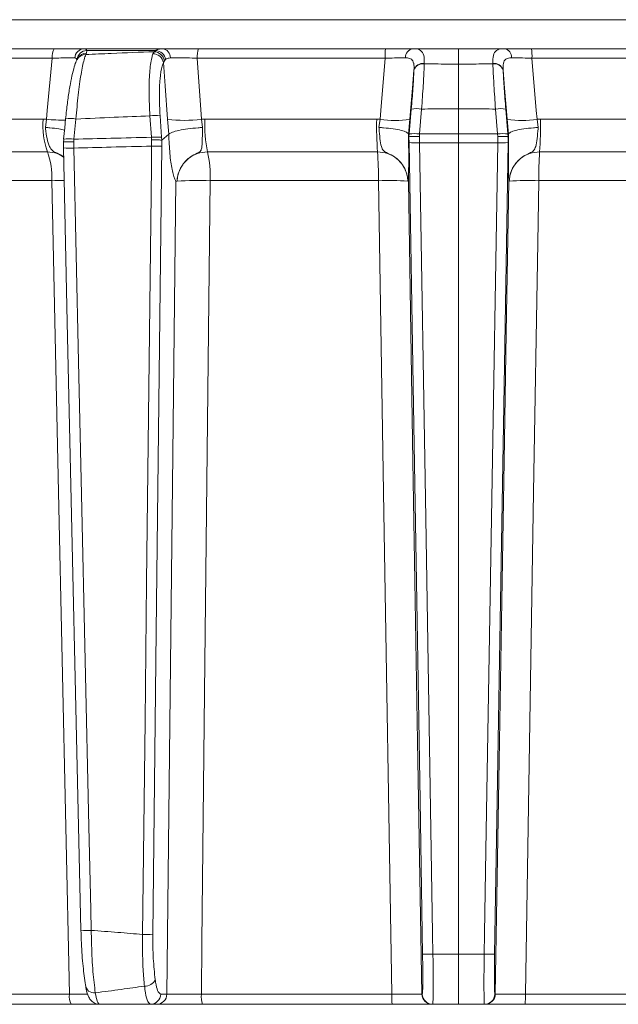
# Model space of a CAD drawing. Extents: x -2859 to -41, y -1216 to 1877.
# Drawn here: x -551 to -494, y 1279 to 1374 of the extents above; entities that cross this region are included whole.
import ezdxf

# ---------------------------------------------------------------- set-up
doc = ezdxf.new("R2010")
doc.units = 0
doc.header["$LTSCALE"] = 5

msp = doc.modelspace()

# ---------------------------------------------------------------- linework, layer by layer
at = {"color": 7, "linetype": 'Continuous', "lineweight": 18}
for p, q in [((-657.676, 1374.158), (-360.206, 1374.158)), ((-547.877, 1371.367), (-564.827, 1371.367)), ((-537.437, 1371.367), (-544.991, 1371.367)), ((-544.838, 1370.803), (-544.769, 1370.936)), ((-544.769, 1370.936), (-544.748, 1371.197)), ((-544.748, 1371.197), (-538.088, 1371.197)), ((-538.246, 1371.079), (-538.37, 1370.882)), ((-538.088, 1371.197), (-538.246, 1371.079)), ((-515.976, 1371.367), (-533.98, 1371.367)), ((-501.905, 1371.367), (-483.902, 1371.367)), ((-565.099, 1370.455), (-548.067, 1370.455)), ((-537.357, 1370.03), (-537.267, 1370.21)), ((-537.267, 1370.21), (-537.152, 1370.335)), ((-533.697, 1364.568), (-534.102, 1370.455)), ((-534.102, 1370.455), (-516.01, 1370.455)), ((-512.243, 1369.912), (-512.242, 1369.938)), ((-505.638, 1369.912), (-505.639, 1369.938)), ((-483.78, 1370.455), (-501.871, 1370.455)), ((-513.233, 1369.311), (-513.234, 1369.29)), ((-504.649, 1369.311), (-504.648, 1369.29)), ((-513.491, 1365.557), (-513.693, 1363.156)), ((-512.697, 1363.156), (-512.496, 1365.557)), ((-508.941, 1365.571), (-508.941, 1363.161)), ((-505.184, 1363.156), (-505.386, 1365.557)), ((-504.391, 1365.557), (-504.189, 1363.156)), ((-548.949, 1364.577), (-565.086, 1364.577)), ((-548.627, 1364.568), (-548.949, 1364.577)), ((-548.627, 1364.568), (-548.728, 1363.777)), ((-545.98, 1362.652), (-545.789, 1364.593)), ((-538.661, 1364.903), (-538.512, 1362.836)), ((-537.534, 1362.836), (-537.682, 1364.903)), ((-536.976, 1364.568), (-536.842, 1363.141)), ((-533.371, 1364.577), (-533.697, 1364.568)), ((-533.583, 1363.777), (-533.697, 1364.568)), ((-516.827, 1364.577), (-533.371, 1364.577)), ((-516.499, 1364.568), (-516.827, 1364.577)), ((-516.499, 1364.568), (-516.608, 1363.777)), ((-513.759, 1363.141), (-513.632, 1364.568)), ((-504.123, 1363.141), (-504.25, 1364.568)), ((-501.383, 1364.568), (-501.055, 1364.577)), ((-501.383, 1364.568), (-501.274, 1363.777)), ((-501.055, 1364.577), (-484.511, 1364.577)), ((-537.509, 1362.563), (-536.842, 1363.141)), ((-536.842, 1363.141), (-536.841, 1363.143)), ((-513.759, 1363.143), (-513.759, 1363.141)), ((-513.717, 1362.884), (-513.759, 1363.141)), ((-513.693, 1363.156), (-513.716, 1362.883)), ((-512.716, 1362.898), (-512.697, 1363.156)), ((-508.941, 1362.307), (-508.941, 1363.161)), ((-505.165, 1362.898), (-505.184, 1363.156)), ((-504.189, 1363.156), (-504.166, 1362.883)), ((-504.165, 1362.884), (-504.123, 1363.141)), ((-504.122, 1363.143), (-504.123, 1363.141)), ((-546.967, 1362.652), (-546.993, 1362.376)), ((-546.993, 1362.376), (-546.991, 1362.377)), ((-546.991, 1362.377), (-546.982, 1361.814)), ((-546.967, 1362.652), (-546.973, 1362.662)), ((-546.001, 1362.39), (-545.98, 1362.652)), ((-545.99, 1361.796), (-546.001, 1362.39)), ((-538.512, 1362.836), (-538.495, 1362.576)), ((-538.495, 1362.576), (-538.503, 1361.981)), ((-537.513, 1362.561), (-537.534, 1362.836)), ((-537.52, 1361.998), (-537.509, 1362.563)), ((-537.509, 1362.563), (-537.513, 1362.561)), ((-513.717, 1362.884), (-513.706, 1362.319)), ((-513.716, 1362.883), (-513.717, 1362.884)), ((-512.707, 1362.302), (-512.716, 1362.898)), ((-508.941, 1362.307), (-508.941, 1284.193)), ((-505.175, 1362.302), (-505.165, 1362.898)), ((-504.165, 1362.884), (-504.175, 1362.319)), ((-504.166, 1362.883), (-504.165, 1362.884)), ((-564.501, 1361.436), (-548.532, 1361.436)), ((-546.99, 1361.809), (-546.982, 1361.814)), ((-533.116, 1361.436), (-516.745, 1361.436)), ((-484.765, 1361.436), (-501.137, 1361.436)), ((-563.913, 1358.661), (-548.113, 1358.661)), ((-536.051, 1358.623), (-536.051, 1358.623)), ((-532.861, 1358.661), (-516.662, 1358.661)), ((-513.824, 1358.623), (-513.824, 1358.623)), ((-504.058, 1358.623), (-504.058, 1358.623)), ((-485.021, 1358.661), (-501.219, 1358.661)), ((-508.941, 1284.193), (-511.407, 1284.193)), ((-508.941, 1284.193), (-506.475, 1284.193)), ((-508.941, 1279.367), (-508.941, 1284.193)), ((-546.421, 1280.333), (-564.305, 1280.333)), ((-537.034, 1280.35), (-537.627, 1280.35)), ((-515.375, 1280.333), (-533.711, 1280.333)), ((-512.433, 1280.35), (-512.475, 1280.35)), ((-505.449, 1280.35), (-505.407, 1280.35)), ((-502.506, 1280.333), (-484.171, 1280.333)), ((-564.027, 1279.367), (-546.233, 1279.367)), ((-538.61, 1279.367), (-538.017, 1279.367)), ((-533.586, 1279.367), (-515.343, 1279.367)), ((-511.475, 1279.367), (-511.433, 1279.367)), ((-511.433, 1279.367), (-508.941, 1279.367)), ((-506.448, 1279.367), (-508.941, 1279.367)), ((-506.406, 1279.367), (-506.448, 1279.367)), ((-484.295, 1279.367), (-502.538, 1279.367))]:
    msp.add_line(p, q, dxfattribs=at)
at = {"color": 7, "linetype": 'Continuous', "lineweight": 18, "flags": 128}
for points in [[(-508.941, 1369.883), (-508.941, 1370.217), (-508.941, 1370.513), (-508.941, 1370.769), (-508.941, 1370.981), (-508.941, 1371.149), (-508.941, 1371.27), (-508.941, 1371.343), (-508.941, 1371.367)], [(-548.067, 1370.455), (-548.545, 1365.429), (-548.627, 1364.568)], [(-545.61, 1370.433), (-545.659, 1370.34), (-545.68, 1370.3)], [(-537.357, 1370.03), (-537.2, 1367.784), (-536.976, 1364.568)], [(-516.01, 1370.455), (-516.428, 1365.429), (-516.499, 1364.568)], [(-508.941, 1365.571), (-508.941, 1366.172), (-508.941, 1366.763), (-508.941, 1367.341), (-508.941, 1367.902), (-508.941, 1368.44), (-508.941, 1368.952), (-508.941, 1369.434), (-508.941, 1369.883)], [(-501.871, 1370.455), (-501.454, 1365.429), (-501.383, 1364.568)], [(-513.632, 1364.568), (-513.379, 1367.577), (-513.233, 1369.311)], [(-504.25, 1364.568), (-504.503, 1367.577), (-504.649, 1369.311)], [(-546.782, 1364.603), (-546.865, 1363.754), (-546.973, 1362.662)], [(-513.706, 1362.319), (-513.285, 1337), (-512.846, 1310.605), (-512.652, 1298.982), (-512.407, 1284.21)], [(-511.407, 1284.193), (-511.44, 1286.191), (-511.573, 1294.185), (-512.105, 1326.162), (-512.707, 1362.302)], [(-506.475, 1284.193), (-506.441, 1286.191), (-506.308, 1294.185), (-505.776, 1326.162), (-505.175, 1362.302)], [(-504.175, 1362.319), (-504.596, 1337), (-505.036, 1310.605), (-505.229, 1298.982), (-505.475, 1284.21)], [(-546.99, 1361.809), (-546.616, 1345.032), (-545.31, 1286.497)], [(-544.31, 1286.485), (-544.354, 1288.483), (-544.532, 1296.476), (-545.246, 1328.449), (-545.531, 1341.238), (-545.99, 1361.796)], [(-538.503, 1361.981), (-538.525, 1359.982), (-538.616, 1351.988), (-538.98, 1320.009), (-539.132, 1306.654), (-539.366, 1286.092)], [(-538.383, 1286.11), (-538.051, 1315.304), (-537.52, 1361.998)], [(-548.113, 1358.661), (-547.984, 1352.665), (-547.466, 1328.682), (-546.421, 1280.333)], [(-536.167, 1358.607), (-536.49, 1329.416), (-537.034, 1280.35)], [(-533.711, 1280.333), (-533.656, 1285.363), (-533.396, 1309.346), (-532.861, 1358.661)], [(-516.662, 1358.661), (-516.564, 1352.665), (-516.17, 1328.682), (-515.375, 1280.333)], [(-512.475, 1280.35), (-512.88, 1304.687), (-513.329, 1331.648), (-513.535, 1344.02), (-513.778, 1358.607)], [(-505.407, 1280.35), (-505.001, 1304.687), (-504.552, 1331.648), (-504.346, 1344.02), (-504.103, 1358.607)], [(-501.219, 1358.661), (-501.318, 1352.665), (-501.712, 1328.682), (-502.506, 1280.333)]]:
    msp.add_lwpolyline(points, dxfattribs=at)
at = {"color": 7, "linetype": 'Continuous', "lineweight": 18}
for centre, radius, start, end in [((-546.758, 1370.659), 1.324, 147.65897, 188.87614), ((-544.954, 1370.419), 0.949, 92.23596, 176.11319), ((-544.686, 1370.184), 1.015, 93.47122, 171.44789), ((-544.842, 1369.852), 0.951, 89.80017, 151.82361), ((-544.772, 1369.985), 0.951, 89.8008, 151.88684), ((-538.381, 1369.84), 1.041, 10.51657, 89.3661), ((-538.309, 1370.023), 1.058, 10.19457, 86.58046), ((-538.204, 1370.132), 1.072, 10.93205, 83.78843), ((-537.562, 1370.509), 0.868, 358.31545, 81.73317), ((-532.201, 1370.665), 1.912, 158.45653, 186.32935), ((-509.558, 1370.67), 6.456, 173.79384, 181.90808), ((-513.203, 1370.535), 0.847, 100.80067, 183.34286), ((-504.679, 1370.535), 0.847, 356.65714, 79.19933), ((-508.323, 1370.67), 6.456, 358.09192, 6.20616), ((-512.373, 1369.02), 0.902, 81.70779, 162.52502), ((-512.37, 1369.044), 0.903, 81.8614, 162.79536), ((-505.512, 1369.044), 0.903, 17.20464, 98.1386), ((-505.508, 1369.02), 0.902, 17.47498, 98.29221), ((-512.993, 1362.403), 3.194, 81.03723, 98.96277), ((-504.888, 1362.403), 3.194, 81.03723, 98.96277), ((-541.482, 1363.97), 7.491, 175.35011, 199.77091), ((-546.598, 1386.372), 21.898, 264.68345, 269.51339), ((-546.314, 1361.943), 2.702, 78.79453, 99.97232), ((-538.171, 1360.622), 4.309, 83.47756, 96.52244), ((-535.336, 1377.599), 13.134, 262.82953, 277.17047), ((-521.462, 1363.961), 11.925, 177.03998, 192.22707), ((-480.461, 1363.957), 36.371, 179.02278, 183.97449), ((-515.066, 1373.883), 9.424, 261.25108, 278.74892), ((-502.816, 1373.883), 9.424, 261.25108, 278.74892), ((-537.42, 1363.957), 36.371, 356.02551, 0.97722), ((-513.195, 1360.001), 3.194, 81.03731, 98.96269), ((-504.687, 1360.001), 3.194, 81.03731, 98.96269), ((-546.505, 1360.002), 2.702, 78.7946, 99.97225), ((-538.023, 1358.555), 4.309, 83.4776, 96.5224), ((-513.075, 1369.878), 7.585, 265.22114, 272.77911), ((-504.807, 1369.878), 7.585, 267.22089, 274.77886), ((-554.854, 1359.063), 6.752, 356.58737, 20.5762), ((-546.408, 1368.338), 6.555, 264.9002, 273.65636), ((-538.195, 1372.338), 10.362, 268.29822, 273.73576), ((-543.549, 1359.075), 10.696, 357.77978, 12.75015), ((-549.196, 1359.082), 32.537, 359.25859, 4.14908), ((-468.685, 1359.082), 32.537, 175.85092, 180.74141), ((-546.946, 1287.647), 71.023, 89.9664, 90.94154), ((-533.964, 1316.849), 41.826, 88.4883, 92.85964), ((-515.64, 1328.591), 30.087, 86.53869, 91.94635), ((-502.241, 1328.591), 30.087, 88.05365, 93.46131), ((-544.728, 1293.026), 6.555, 264.90026, 273.65624), ((-539.058, 1296.449), 10.362, 268.29826, 273.73577), ((-511.775, 1291.769), 7.585, 265.22113, 272.77906), ((-506.107, 1291.769), 7.585, 267.22094, 274.77887), ((-539.127, 1282.181), 1.068, 266.77191, 336.06645), ((-544.055, 1281.27), 0.803, 182.23532, 279.49246), ((-545.012, 1280.106), 1.427, 170.88097, 211.18388), ((-538.618, 1280.359), 0.992, 270.46213, 359.47627), ((-538.025, 1280.359), 0.992, 270.46213, 359.47627), ((-531.701, 1280.101), 2.023, 173.42773, 201.25629), ((-507.978, 1280.097), 7.401, 178.17669, 185.65746), ((-511.475, 1280.367), 1, 180.99196, 269.99233), ((-511.433, 1280.367), 1, 180.99196, 269.99233), ((-506.448, 1280.367), 1, 270.00767, 359.00804), ((-506.407, 1280.367), 1, 270.00767, 359.00804), ((-509.904, 1280.097), 7.401, 354.34254, 1.82331)]:
    msp.add_arc(centre, radius, start, end, dxfattribs=at)
for points, knots in [([(-544.991, 1371.367), (-545.21, 1371.367), (-545.648, 1371.367), (-546.7, 1371.367), (-547.503, 1371.367), (-547.877, 1371.367)], [0, 0, 0, 0, 0.347885, 0.695762, 1, 1, 1, 1]), ([(-545.789, 1364.593), (-545.72, 1365.385), (-545.581, 1366.968), (-545.3, 1368.97), (-545.043, 1370.249), (-544.894, 1370.653), (-544.838, 1370.803)], [0, 0, 0, 0, 0.278182, 0.556075, 0.835764, 1, 1, 1, 1]), ([(-544.748, 1371.197), (-544.786, 1371.273), (-544.832, 1371.363), (-544.97, 1371.367), (-544.991, 1371.367)], [0, 0, 0, 0, 0.846164, 1, 1, 1, 1]), ([(-538.246, 1371.079), (-539.623, 1371.026), (-541.821, 1370.94), (-544.018, 1370.84), (-544.838, 1370.803)], [0, 0, 0, 0, 0.626739, 1, 1, 1, 1]), ([(-538.37, 1370.882), (-538.411, 1370.753), (-538.55, 1370.328), (-538.707, 1369.142), (-538.776, 1367.19), (-538.699, 1365.665), (-538.661, 1364.903)], [0, 0, 0, 0, 0.126088, 0.418013, 0.708896, 1, 1, 1, 1]), ([(-537.437, 1371.367), (-537.648, 1371.349), (-537.899, 1371.327), (-538.062, 1371.215), (-538.088, 1371.197)], [0, 0, 0, 0, 0.83996, 1, 1, 1, 1]), ([(-533.98, 1371.367), (-534.428, 1371.367), (-535.325, 1371.367), (-536.551, 1371.367), (-537.157, 1371.367), (-537.437, 1371.367)], [0, 0, 0, 0, 0.34942, 0.698897, 1, 1, 1, 1]), ([(-513.361, 1371.367), (-513.714, 1371.367), (-514.418, 1371.367), (-515.385, 1371.367), (-515.902, 1371.367), (-515.976, 1371.367)], [0, 0, 0, 0, 0.461507, 0.922961, 1, 1, 1, 1]), ([(-512.242, 1369.938), (-512.244, 1370.221), (-512.247, 1370.785), (-512.539, 1371.229), (-512.968, 1371.359), (-513.282, 1371.366), (-513.361, 1371.367)], [0, 0, 0, 0, 0.317715, 0.631931, 0.906453, 1, 1, 1, 1]), ([(-508.941, 1371.367), (-509.684, 1371.367), (-511.094, 1371.367), (-512.568, 1371.367), (-513.298, 1371.367), (-513.361, 1371.367)], [0, 0, 0, 0, 0.504448, 0.956864, 1, 1, 1, 1]), ([(-508.941, 1371.367), (-508.197, 1371.367), (-506.787, 1371.367), (-505.314, 1371.367), (-504.584, 1371.367), (-504.52, 1371.367)], [0, 0, 0, 0, 0.504448, 0.956864, 1, 1, 1, 1]), ([(-505.639, 1369.938), (-505.638, 1370.221), (-505.634, 1370.785), (-505.342, 1371.229), (-504.913, 1371.359), (-504.6, 1371.366), (-504.52, 1371.367)], [0, 0, 0, 0, 0.317715, 0.631931, 0.906453, 1, 1, 1, 1]), ([(-504.52, 1371.367), (-504.168, 1371.367), (-503.463, 1371.367), (-502.497, 1371.367), (-501.979, 1371.367), (-501.905, 1371.367)], [0, 0, 0, 0, 0.461507, 0.922961, 1, 1, 1, 1]), ([(-548.067, 1370.455), (-547.785, 1370.462), (-547.183, 1370.477), (-546.393, 1370.488), (-546.065, 1370.485), (-545.901, 1370.483)], [0, 0, 0, 0, 0.304562, 0.652351, 1, 1, 1, 1]), ([(-545.679, 1370.3), (-545.681, 1370.297), (-545.784, 1370.137), (-545.899, 1369.766), (-546.12, 1369.025), (-546.328, 1367.999), (-546.525, 1366.787), (-546.679, 1365.619), (-546.751, 1364.871), (-546.778, 1364.6)], [0, 0, 0, 0, 0.00328, 0.147055, 0.336711, 0.516993, 0.706676, 0.893406, 1, 1, 1, 1]), ([(-545.901, 1370.483), (-545.884, 1370.482), (-545.771, 1370.477), (-545.727, 1370.4), (-545.69, 1370.335)], [0, 0, 0, 0, 0.1556494, 1, 1, 1, 1]), ([(-537.682, 1364.903), (-537.716, 1365.556), (-537.784, 1366.864), (-537.704, 1368.538), (-537.54, 1369.555), (-537.4, 1369.92), (-537.357, 1370.03)], [0, 0, 0, 0, 0.290746, 0.58145, 0.873639, 1, 1, 1, 1]), ([(-537.152, 1370.335), (-537.134, 1370.35), (-537.023, 1370.445), (-536.845, 1370.466), (-536.695, 1370.483)], [0, 0, 0, 0, 0.160319, 1, 1, 1, 1]), ([(-536.695, 1370.483), (-536.485, 1370.485), (-536.031, 1370.488), (-535.111, 1370.479), (-534.438, 1370.463), (-534.102, 1370.455)], [0, 0, 0, 0, 0.3009026, 0.650248, 1, 1, 1, 1]), ([(-516.01, 1370.455), (-515.955, 1370.456), (-515.567, 1370.466), (-514.841, 1370.481), (-514.313, 1370.484), (-514.048, 1370.486)], [0, 0, 0, 0, 0.077153, 0.538823, 1, 1, 1, 1]), ([(-514.048, 1370.486), (-513.989, 1370.485), (-513.759, 1370.479), (-513.434, 1370.374), (-513.3, 1370.126), (-513.222, 1369.779), (-513.227, 1369.542), (-513.233, 1369.311)], [0, 0, 0, 0, 0.093263, 0.359363, 0.656656, 0.666976, 1, 1, 1, 1]), ([(-512.496, 1365.557), (-512.443, 1366.334), (-512.345, 1367.778), (-512.273, 1369.177), (-512.248, 1369.788), (-512.243, 1369.912)], [0, 0, 0, 0, 0.48125, 0.894517, 1, 1, 1, 1]), ([(-512.243, 1369.912), (-511.891, 1369.906), (-510.791, 1369.889), (-509.69, 1369.885), (-508.941, 1369.883)], [0, 0, 0, 0, 0.319851, 1, 1, 1, 1]), ([(-505.638, 1369.912), (-505.99, 1369.906), (-507.091, 1369.889), (-508.192, 1369.885), (-508.941, 1369.883)], [0, 0, 0, 0, 0.3198517, 1, 1, 1, 1]), ([(-505.386, 1365.557), (-505.438, 1366.334), (-505.536, 1367.778), (-505.608, 1369.177), (-505.633, 1369.788), (-505.638, 1369.912)], [0, 0, 0, 0, 0.48125, 0.894517, 1, 1, 1, 1]), ([(-503.833, 1370.486), (-503.893, 1370.485), (-504.122, 1370.479), (-504.448, 1370.374), (-504.582, 1370.126), (-504.66, 1369.779), (-504.654, 1369.542), (-504.649, 1369.311)], [0, 0, 0, 0, 0.093263, 0.359363, 0.656656, 0.666976, 1, 1, 1, 1]), ([(-501.871, 1370.455), (-501.927, 1370.456), (-502.315, 1370.466), (-503.04, 1370.481), (-503.569, 1370.484), (-503.833, 1370.486)], [0, 0, 0, 0, 0.077153, 0.538823, 1, 1, 1, 1]), ([(-513.234, 1369.29), (-513.265, 1368.723), (-513.324, 1367.628), (-513.436, 1366.231), (-513.491, 1365.557)], [0, 0, 0, 0, 0.517959, 1, 1, 1, 1]), ([(-504.648, 1369.29), (-504.617, 1368.723), (-504.558, 1367.628), (-504.445, 1366.231), (-504.391, 1365.557)], [0, 0, 0, 0, 0.517959, 1, 1, 1, 1]), ([(-512.496, 1365.557), (-512.495, 1365.557), (-512.098, 1365.561), (-510.913, 1365.568), (-509.729, 1365.57), (-508.941, 1365.571)], [0, 0, 0, 0, 0.000401, 0.335122, 1, 1, 1, 1]), ([(-505.386, 1365.557), (-505.386, 1365.557), (-505.784, 1365.561), (-506.968, 1365.568), (-508.153, 1365.57), (-508.941, 1365.571)], [0, 0, 0, 0, 0.000401, 0.335122, 1, 1, 1, 1]), ([(-545.789, 1364.593), (-544.56, 1364.65), (-542.184, 1364.762), (-539.808, 1364.857), (-538.661, 1364.903)], [0, 0, 0, 0, 0.517223, 1, 1, 1, 1]), ([(-546.888, 1363.529), (-547.055, 1363.571), (-547.426, 1363.665), (-548.11, 1363.74), (-548.574, 1363.77), (-548.72, 1363.777), (-548.728, 1363.777)], [0, 0, 0, 0, 0.361407, 0.802963, 0.989486, 1, 1, 1, 1]), ([(-548.728, 1363.777), (-548.724, 1363.737), (-548.685, 1363.366), (-548.582, 1362.688), (-548.371, 1361.985), (-548.127, 1361.61), (-547.846, 1361.417), (-547.453, 1361.247), (-547.176, 1361.084), (-546.972, 1360.964)], [0, 0, 0, 0, 0.029539, 0.272184, 0.517097, 0.691786, 0.768293, 0.829277, 1, 1, 1, 1]), ([(-533.583, 1363.777), (-533.591, 1363.777), (-533.739, 1363.77), (-534.223, 1363.74), (-535.031, 1363.656), (-535.897, 1363.507), (-536.563, 1363.328), (-536.748, 1363.204), (-536.841, 1363.143)], [0, 0, 0, 0, 0.005359, 0.100443, 0.325535, 0.550325, 0.775164, 1, 1, 1, 1]), ([(-536.841, 1363.143), (-536.841, 1363.143), (-536.834, 1362.812), (-536.799, 1361.844), (-536.666, 1360.381), (-536.473, 1359.412), (-536.312, 1358.915), (-536.238, 1358.742), (-536.184, 1358.645), (-536.171, 1358.621), (-536.168, 1358.613), (-536.167, 1358.61), (-536.167, 1358.609), (-536.167, 1358.609), (-536.167, 1358.608), (-536.167, 1358.607), (-536.167, 1358.607), (-536.167, 1358.607)], [0, 0, 0, 0, 0.0000151, 0.1566353, 0.4666039, 0.7766121, 0.8471646, 0.9615913, 0.9901436, 0.99729, 0.9990932, 0.999498, 0.9996412, 0.9997219, 0.9998158, 0.9999089, 1, 1, 1, 1]), ([(-536.051, 1358.623), (-536.05, 1358.634), (-536.047, 1358.693), (-536.036, 1358.823), (-535.998, 1359.078), (-535.873, 1359.565), (-535.513, 1360.276), (-534.867, 1360.924), (-534.242, 1361.237), (-533.888, 1361.415), (-533.77, 1361.536), (-533.652, 1361.802), (-533.627, 1362.301), (-533.612, 1363.066), (-533.591, 1363.586), (-533.583, 1363.777)], [0, 0, 0, 0, 0.004743, 0.025552, 0.056437, 0.115853, 0.2416, 0.394683, 0.503014, 0.536828, 0.58537, 0.621298, 0.769831, 0.915343, 1, 1, 1, 1]), ([(-516.608, 1363.777), (-516.604, 1363.737), (-516.576, 1363.366), (-516.516, 1362.688), (-516.399, 1361.985), (-516.242, 1361.609), (-516.009, 1361.418), (-515.626, 1361.239), (-514.993, 1360.924), (-514.345, 1360.276), (-513.991, 1359.565), (-513.871, 1359.078), (-513.836, 1358.823), (-513.827, 1358.693), (-513.824, 1358.634), (-513.824, 1358.623)], [0, 0, 0, 0, 0.017701, 0.163095, 0.309848, 0.414531, 0.460369, 0.496914, 0.605263, 0.758369, 0.884133, 0.943556, 0.974445, 0.995258, 1, 1, 1, 1]), ([(-513.759, 1363.143), (-513.801, 1363.204), (-513.884, 1363.328), (-514.422, 1363.507), (-515.197, 1363.656), (-515.97, 1363.74), (-516.451, 1363.77), (-516.6, 1363.777), (-516.608, 1363.777)], [0, 0, 0, 0, 0.224836, 0.449675, 0.674465, 0.899557, 0.994641, 1, 1, 1, 1]), ([(-513.778, 1358.607), (-513.778, 1358.607), (-513.778, 1358.607), (-513.778, 1358.608), (-513.778, 1358.609), (-513.778, 1358.609), (-513.778, 1358.61), (-513.778, 1358.613), (-513.778, 1358.621), (-513.776, 1358.645), (-513.771, 1358.742), (-513.759, 1359.03), (-513.745, 1359.768), (-513.74, 1361.159), (-513.751, 1362.46), (-513.759, 1363.143), (-513.759, 1363.143)], [0, 0, 0, 0, 0.0000911, 0.0001843, 0.0002783, 0.000359, 0.0005023, 0.0009072, 0.0027112, 0.0098607, 0.0384255, 0.1529021, 0.3655088, 0.6761897, 0.9999849, 1, 1, 1, 1]), ([(-508.941, 1363.161), (-509.732, 1363.161), (-510.919, 1363.16), (-512.171, 1363.158), (-512.633, 1363.156), (-512.697, 1363.156)], [0, 0, 0, 0, 0.631637, 0.948374, 1, 1, 1, 1]), ([(-508.941, 1363.161), (-508.15, 1363.161), (-506.962, 1363.16), (-505.71, 1363.158), (-505.249, 1363.156), (-505.184, 1363.156)], [0, 0, 0, 0, 0.6316368, 0.9483744, 1, 1, 1, 1]), ([(-504.103, 1358.607), (-504.103, 1358.607), (-504.103, 1358.607), (-504.103, 1358.608), (-504.103, 1358.609), (-504.103, 1358.609), (-504.103, 1358.61), (-504.103, 1358.613), (-504.104, 1358.621), (-504.105, 1358.645), (-504.111, 1358.742), (-504.122, 1359.03), (-504.137, 1359.768), (-504.141, 1361.159), (-504.131, 1362.46), (-504.122, 1363.143), (-504.122, 1363.143)], [0, 0, 0, 0, 0.0000911, 0.0001843, 0.0002783, 0.000359, 0.0005023, 0.0009072, 0.0027112, 0.0098607, 0.0384255, 0.1529021, 0.3655088, 0.6761897, 0.9999849, 1, 1, 1, 1]), ([(-504.122, 1363.143), (-504.081, 1363.204), (-503.997, 1363.328), (-503.46, 1363.507), (-502.685, 1363.656), (-501.912, 1363.74), (-501.431, 1363.77), (-501.282, 1363.777), (-501.274, 1363.777)], [0, 0, 0, 0, 0.224836, 0.449675, 0.674465, 0.899557, 0.994641, 1, 1, 1, 1]), ([(-501.274, 1363.777), (-501.277, 1363.737), (-501.306, 1363.366), (-501.365, 1362.688), (-501.483, 1361.985), (-501.64, 1361.609), (-501.872, 1361.418), (-502.256, 1361.239), (-502.889, 1360.924), (-503.536, 1360.276), (-503.891, 1359.565), (-504.011, 1359.078), (-504.045, 1358.823), (-504.055, 1358.693), (-504.057, 1358.634), (-504.058, 1358.623)], [0, 0, 0, 0, 0.017701, 0.163095, 0.309848, 0.414531, 0.460369, 0.496914, 0.605263, 0.758369, 0.884133, 0.943556, 0.974445, 0.995258, 1, 1, 1, 1]), ([(-546.001, 1362.39), (-546.008, 1362.39), (-546.118, 1362.395), (-546.341, 1362.402), (-546.634, 1362.406), (-546.861, 1362.403), (-546.998, 1362.393), (-546.995, 1362.381), (-546.993, 1362.376)], [0, 0, 0, 0, 0.0126866, 0.1985108, 0.3991005, 0.5994777, 0.7997367, 1, 1, 1, 1]), ([(-538.512, 1362.836), (-539.813, 1362.806), (-542.302, 1362.75), (-544.791, 1362.683), (-545.98, 1362.652)], [0, 0, 0, 0, 0.52251, 1, 1, 1, 1]), ([(-538.495, 1362.576), (-538.488, 1362.576), (-538.368, 1362.579), (-538.135, 1362.583), (-537.841, 1362.582), (-537.612, 1362.575), (-537.546, 1362.566), (-537.513, 1362.561)], [0, 0, 0, 0, 0.015391, 0.262581, 0.508527, 0.754259, 1, 1, 1, 1]), ([(-513.716, 1362.883), (-513.7, 1362.888), (-513.668, 1362.898), (-513.482, 1362.907), (-513.219, 1362.909), (-512.953, 1362.905), (-512.782, 1362.9), (-512.723, 1362.898), (-512.716, 1362.898)], [0, 0, 0, 0, 0.220612, 0.441217, 0.661987, 0.882994, 0.986018, 1, 1, 1, 1]), ([(-512.707, 1362.302), (-512.638, 1362.302), (-512.173, 1362.303), (-510.918, 1362.306), (-509.731, 1362.307), (-508.941, 1362.307)], [0, 0, 0, 0, 0.0546018, 0.3703452, 1, 1, 1, 1]), ([(-505.175, 1362.302), (-505.243, 1362.302), (-505.708, 1362.303), (-506.964, 1362.306), (-508.15, 1362.307), (-508.941, 1362.307)], [0, 0, 0, 0, 0.054602, 0.370345, 1, 1, 1, 1]), ([(-504.166, 1362.883), (-504.182, 1362.888), (-504.214, 1362.898), (-504.399, 1362.907), (-504.663, 1362.909), (-504.928, 1362.905), (-505.099, 1362.9), (-505.158, 1362.898), (-505.165, 1362.898)], [0, 0, 0, 0, 0.220612, 0.441217, 0.661987, 0.882994, 0.986018, 1, 1, 1, 1]), ([(-548.532, 1361.436), (-548.205, 1361.411), (-547.639, 1361.367), (-547.169, 1361.055), (-546.971, 1360.923)], [0, 0, 0, 0, 0.577351, 1, 1, 1, 1]), ([(-545.99, 1361.796), (-544.791, 1361.828), (-542.295, 1361.895), (-539.8, 1361.952), (-538.503, 1361.981)], [0, 0, 0, 0, 0.4803803, 1, 1, 1, 1]), ([(-536.051, 1358.623), (-536.032, 1358.801), (-535.978, 1359.306), (-535.637, 1360.093), (-534.972, 1360.835), (-534.097, 1361.339), (-533.443, 1361.403), (-533.116, 1361.436)], [0, 0, 0, 0, 0.120025, 0.340647, 0.560632, 0.780311, 1, 1, 1, 1]), ([(-516.745, 1361.436), (-516.416, 1361.403), (-515.759, 1361.339), (-514.883, 1360.835), (-514.222, 1360.093), (-513.888, 1359.306), (-513.84, 1358.801), (-513.824, 1358.623)], [0, 0, 0, 0, 0.2196893, 0.4393675, 0.6593534, 0.879975, 1, 1, 1, 1]), ([(-501.137, 1361.436), (-501.466, 1361.403), (-502.123, 1361.339), (-502.998, 1360.835), (-503.66, 1360.093), (-503.994, 1359.306), (-504.041, 1358.801), (-504.058, 1358.623)], [0, 0, 0, 0, 0.2196893, 0.4393675, 0.6593534, 0.879975, 1, 1, 1, 1]), ([(-536.167, 1358.607), (-536.166, 1358.606), (-536.146, 1358.582), (-536.11, 1358.604), (-536.065, 1358.613), (-536.054, 1358.619), (-536.052, 1358.621), (-536.051, 1358.622), (-536.051, 1358.623)], [0, 0, 0, 0, 0.028213, 0.775122, 0.944014, 0.986342, 0.997019, 1, 1, 1, 1]), ([(-513.824, 1358.623), (-513.824, 1358.622), (-513.823, 1358.621), (-513.822, 1358.619), (-513.816, 1358.613), (-513.793, 1358.604), (-513.781, 1358.582), (-513.778, 1358.606), (-513.778, 1358.607)], [0, 0, 0, 0, 0.003111, 0.014351, 0.058912, 0.236732, 0.971788, 1, 1, 1, 1]), ([(-504.058, 1358.623), (-504.058, 1358.622), (-504.058, 1358.621), (-504.06, 1358.619), (-504.066, 1358.613), (-504.088, 1358.604), (-504.101, 1358.582), (-504.103, 1358.606), (-504.103, 1358.607)], [0, 0, 0, 0, 0.003111, 0.014351, 0.058912, 0.236732, 0.971788, 1, 1, 1, 1]), ([(-545.301, 1286.502), (-545.289, 1286.088), (-545.253, 1284.877), (-545.116, 1282.937), (-544.943, 1281.805), (-544.857, 1281.238)], [0, 0, 0, 0, 0.205832, 0.602973, 1, 1, 1, 1]), ([(-539.366, 1286.092), (-540.159, 1286.159), (-541.807, 1286.297), (-543.455, 1286.42), (-544.31, 1286.485)], [0, 0, 0, 0, 0.481712, 1, 1, 1, 1]), ([(-543.922, 1280.478), (-544.002, 1281.124), (-544.162, 1282.416), (-544.278, 1284.63), (-544.302, 1286.012), (-544.31, 1286.485)], [0, 0, 0, 0, 0.3967572, 0.7939631, 1, 1, 1, 1]), ([(-539.366, 1286.092), (-539.37, 1285.188), (-539.378, 1283.619), (-539.278, 1282.005), (-539.207, 1281.302), (-539.187, 1281.114)], [0, 0, 0, 0, 0.4997, 0.866468, 1, 1, 1, 1]), ([(-538.151, 1281.747), (-538.224, 1282.401), (-538.371, 1283.709), (-538.379, 1285.309), (-538.383, 1286.11)], [0, 0, 0, 0, 0.499986, 1, 1, 1, 1]), ([(-512.407, 1284.21), (-512.403, 1283.962), (-512.392, 1283.268), (-512.384, 1282.187), (-512.388, 1281.172), (-512.404, 1280.483), (-512.423, 1280.394), (-512.433, 1280.35)], [0, 0, 0, 0, 0.121892, 0.341355, 0.560863, 0.780433, 1, 1, 1, 1]), ([(-511.433, 1279.367), (-511.424, 1279.423), (-511.404, 1279.533), (-511.388, 1280.395), (-511.384, 1281.664), (-511.393, 1283.014), (-511.403, 1283.883), (-511.407, 1284.193)], [0, 0, 0, 0, 0.2195574, 0.4391278, 0.6586423, 0.878109, 1, 1, 1, 1]), ([(-506.448, 1279.367), (-506.458, 1279.423), (-506.478, 1279.533), (-506.494, 1280.395), (-506.497, 1281.664), (-506.489, 1283.014), (-506.478, 1283.883), (-506.475, 1284.193)], [0, 0, 0, 0, 0.2195574, 0.4391278, 0.6586423, 0.878109, 1, 1, 1, 1]), ([(-505.475, 1284.21), (-505.479, 1283.962), (-505.489, 1283.268), (-505.498, 1282.187), (-505.494, 1281.172), (-505.478, 1280.483), (-505.458, 1280.394), (-505.449, 1280.35)], [0, 0, 0, 0, 0.121892, 0.341355, 0.560863, 0.780433, 1, 1, 1, 1]), ([(-537.627, 1280.35), (-537.707, 1280.395), (-537.869, 1280.485), (-538.045, 1281.068), (-538.123, 1281.571), (-538.151, 1281.747)], [0, 0, 0, 0, 0.393201, 0.78646, 1, 1, 1, 1]), ([(-544.843, 1281.085), (-544.83, 1280.999), (-544.767, 1280.603), (-544.652, 1280.242), (-544.416, 1279.794), (-544.076, 1279.499), (-543.74, 1279.356), (-543.557, 1279.38), (-543.519, 1279.385)], [0, 0, 0, 0, 0.102256, 0.473432, 0.666246, 0.82332, 0.962877, 1, 1, 1, 1]), ([(-539.187, 1281.114), (-539.935, 1281.009), (-541.519, 1280.787), (-543.091, 1280.585), (-543.922, 1280.478)], [0, 0, 0, 0, 0.471709, 1, 1, 1, 1]), ([(-539.187, 1281.114), (-539.157, 1280.893), (-539.07, 1280.266), (-538.875, 1279.537), (-538.699, 1279.424), (-538.61, 1279.367)], [0, 0, 0, 0, 0.213694, 0.607005, 1, 1, 1, 1]), ([(-544.647, 1280.331), (-544.666, 1280.331), (-544.853, 1280.329), (-545.463, 1280.329), (-546.102, 1280.331), (-546.421, 1280.333)], [0, 0, 0, 0, 0.054169, 0.527079, 1, 1, 1, 1]), ([(-543.515, 1279.367), (-543.587, 1279.418), (-543.731, 1279.52), (-543.859, 1280.16), (-543.922, 1280.478)], [0, 0, 0, 0, 0.503064, 1, 1, 1, 1]), ([(-533.711, 1280.333), (-533.875, 1280.332), (-534.375, 1280.329), (-535.213, 1280.329), (-536.084, 1280.332), (-536.754, 1280.339), (-536.94, 1280.346), (-537.034, 1280.35)], [0, 0, 0, 0, 0.109368, 0.331848, 0.554455, 0.777209, 1, 1, 1, 1]), ([(-512.475, 1280.35), (-512.487, 1280.348), (-512.524, 1280.343), (-512.833, 1280.335), (-513.487, 1280.33), (-514.368, 1280.328), (-515.04, 1280.331), (-515.375, 1280.333)], [0, 0, 0, 0, 0.110009, 0.332593, 0.555062, 0.777528, 1, 1, 1, 1]), ([(-505.407, 1280.35), (-505.395, 1280.348), (-505.358, 1280.343), (-505.049, 1280.335), (-504.395, 1280.33), (-503.514, 1280.328), (-502.842, 1280.331), (-502.506, 1280.333)], [0, 0, 0, 0, 0.110009, 0.332593, 0.555062, 0.777528, 1, 1, 1, 1]), ([(-546.233, 1279.367), (-545.802, 1279.367), (-544.94, 1279.367), (-543.922, 1279.367), (-543.545, 1279.367), (-543.374, 1279.367)], [0, 0, 0, 0, 0.353167, 0.706336, 1, 1, 1, 1]), ([(-543.515, 1279.367), (-542.726, 1279.367), (-541.092, 1279.367), (-539.457, 1279.367), (-538.61, 1279.367)], [0, 0, 0, 0, 0.482704, 1, 1, 1, 1]), ([(-538.017, 1279.367), (-537.893, 1279.367), (-537.644, 1279.367), (-536.751, 1279.367), (-535.589, 1279.367), (-534.472, 1279.367), (-533.806, 1279.367), (-533.586, 1279.367)], [0, 0, 0, 0, 0.22274, 0.445486, 0.668115, 0.890624, 1, 1, 1, 1]), ([(-515.343, 1279.367), (-514.895, 1279.367), (-513.997, 1279.367), (-512.834, 1279.367), (-511.986, 1279.367), (-511.752, 1279.367), (-511.65, 1279.367)], [0, 0, 0, 0, 0.264706, 0.529413, 0.7941, 1, 1, 1, 1]), ([(-502.538, 1279.367), (-502.987, 1279.367), (-503.884, 1279.367), (-505.047, 1279.367), (-505.896, 1279.367), (-506.129, 1279.367), (-506.231, 1279.367)], [0, 0, 0, 0, 0.264706, 0.529413, 0.7941, 1, 1, 1, 1])]:
    msp.add_open_spline(points, degree=3, knots=knots, dxfattribs=at)

doc.saveas('drawing.dxf')
